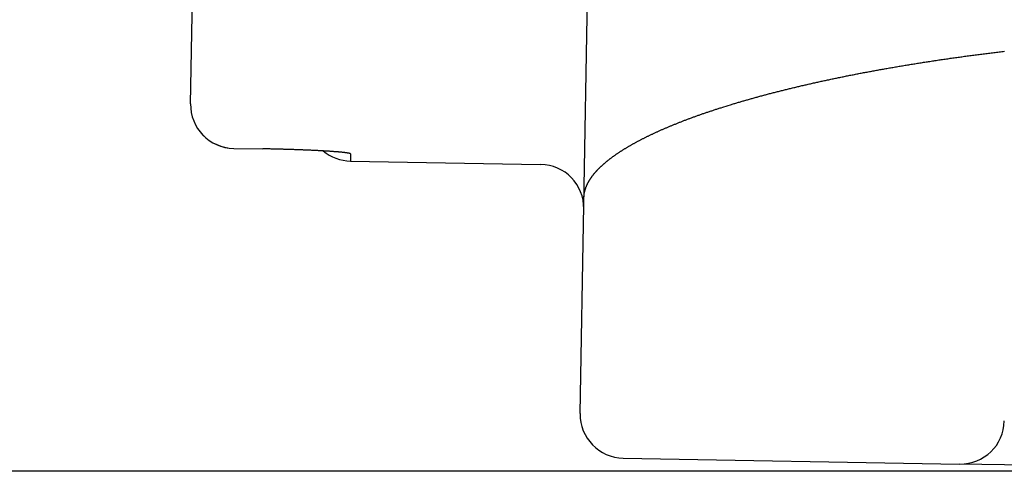
# Model space of a CAD drawing. Extents: x -32 to 264, y -104 to 224.
# Drawn here: x 161 to 163, y 174 to 175 of the extents above; entities that cross this region are included whole.
import ezdxf

# ---------------------------------------------------------------- set-up
doc = ezdxf.new("R2010")
doc.units = 0
doc.header["$MEASUREMENT"] = 0
doc.linetypes.add('CENTER', pattern=[6, 3, -1, 1, -1])
doc.layers.add('PIC13', color=7, linetype='CONTINUOUS')

msp = doc.modelspace()

# ---------------------------------------------------------------- linework, layer by layer
at = {"layer": 'PIC13', "color": 7, "linetype": 'Continuous'}
for p, q in [((161.0847, 175.1253), (161.1026, 176.1474)), ((161.9725, 174.4188), (161.9894, 175.387)), ((162.8426, 175.2327), (162.8456, 175.2331)), ((162.8456, 175.2331), (162.8486, 175.2336)), ((162.8486, 175.2336), (162.8515, 175.234)), ((162.8515, 175.234), (162.8545, 175.2344)), ((162.8545, 175.2344), (162.8575, 175.2348)), ((162.8575, 175.2348), (162.8605, 175.2352)), ((162.8605, 175.2352), (162.8635, 175.2356)), ((162.8635, 175.2356), (162.8666, 175.236)), ((162.8666, 175.236), (162.8696, 175.2364)), ((162.8696, 175.2364), (162.8726, 175.2368)), ((162.8726, 175.2368), (162.8756, 175.2372)), ((162.8756, 175.2372), (162.8786, 175.2376)), ((162.8786, 175.2376), (162.8816, 175.238)), ((162.8816, 175.238), (162.8847, 175.2383)), ((162.8847, 175.2383), (162.8877, 175.2387)), ((162.8877, 175.2387), (162.8908, 175.2391)), ((162.8908, 175.2391), (162.8938, 175.2395)), ((162.8938, 175.2395), (162.8968, 175.2399)), ((162.8968, 175.2399), (162.8999, 175.2403)), ((162.8999, 175.2403), (162.9029, 175.2407)), ((162.9029, 175.2407), (162.906, 175.241)), ((162.906, 175.241), (162.9091, 175.2414)), ((162.9091, 175.2414), (162.9121, 175.2418)), ((162.9121, 175.2418), (162.9152, 175.2422)), ((162.9152, 175.2422), (162.9182, 175.2426)), ((162.9182, 175.2426), (162.9213, 175.2429)), ((162.9213, 175.2429), (162.9244, 175.2433)), ((162.9244, 175.2433), (162.9275, 175.2437)), ((162.9275, 175.2437), (162.9306, 175.2441)), ((162.9306, 175.2441), (162.9336, 175.2444)), ((162.9336, 175.2444), (162.9367, 175.2448)), ((162.9367, 175.2448), (162.9398, 175.2452)), ((162.6963, 175.2103), (162.6991, 175.2108)), ((162.6991, 175.2108), (162.7019, 175.2113)), ((162.7019, 175.2113), (162.7046, 175.2117)), ((162.7046, 175.2117), (162.7074, 175.2122)), ((162.7074, 175.2122), (162.7102, 175.2127)), ((162.7102, 175.2127), (162.7129, 175.2131)), ((162.7129, 175.2131), (162.7157, 175.2136)), ((162.7157, 175.2136), (162.7185, 175.214)), ((162.7185, 175.214), (162.7213, 175.2145)), ((162.7213, 175.2145), (162.7241, 175.215)), ((162.7241, 175.215), (162.7269, 175.2154)), ((162.7269, 175.2154), (162.7297, 175.2159)), ((162.7297, 175.2159), (162.7325, 175.2163)), ((162.7325, 175.2163), (162.7353, 175.2168)), ((162.7353, 175.2168), (162.7382, 175.2172)), ((162.7382, 175.2172), (162.741, 175.2177)), ((162.741, 175.2177), (162.7438, 175.2181)), ((162.7438, 175.2181), (162.7466, 175.2186)), ((162.7466, 175.2186), (162.7495, 175.219)), ((162.7495, 175.219), (162.7523, 175.2195)), ((162.7523, 175.2195), (162.7552, 175.2199)), ((162.7552, 175.2199), (162.758, 175.2204)), ((162.758, 175.2204), (162.7609, 175.2208)), ((162.7609, 175.2208), (162.7637, 175.2212)), ((162.7637, 175.2212), (162.7666, 175.2217)), ((162.7666, 175.2217), (162.7695, 175.2221)), ((162.7695, 175.2221), (162.7723, 175.2226)), ((162.7723, 175.2226), (162.7752, 175.223)), ((162.7752, 175.223), (162.7781, 175.2234)), ((162.7781, 175.2234), (162.781, 175.2239)), ((162.781, 175.2239), (162.7839, 175.2243)), ((162.7839, 175.2243), (162.7868, 175.2247)), ((162.7868, 175.2247), (162.7897, 175.2252)), ((162.7897, 175.2252), (162.7926, 175.2256)), ((162.7926, 175.2256), (162.7955, 175.226)), ((162.7955, 175.226), (162.7984, 175.2265)), ((162.7984, 175.2265), (162.8013, 175.2269)), ((162.8013, 175.2269), (162.8042, 175.2273)), ((162.8042, 175.2273), (162.8071, 175.2277)), ((162.8071, 175.2277), (162.8101, 175.2282)), ((162.8101, 175.2282), (162.813, 175.2286)), ((162.813, 175.2286), (162.816, 175.229)), ((162.816, 175.229), (162.8189, 175.2294)), ((162.8189, 175.2294), (162.8218, 175.2298)), ((162.8218, 175.2298), (162.8248, 175.2303)), ((162.8248, 175.2303), (162.8278, 175.2307)), ((162.8278, 175.2307), (162.8307, 175.2311)), ((162.8307, 175.2311), (162.8337, 175.2315)), ((162.8337, 175.2315), (162.8366, 175.2319)), ((162.8366, 175.2319), (162.8396, 175.2323)), ((162.8396, 175.2323), (162.8426, 175.2327)), ((162.5743, 175.1876), (162.5768, 175.1882)), ((162.5768, 175.1882), (162.5794, 175.1887)), ((162.5794, 175.1887), (162.5819, 175.1892)), ((162.5819, 175.1892), (162.5845, 175.1897)), ((162.5845, 175.1897), (162.5871, 175.1902)), ((162.5871, 175.1902), (162.5896, 175.1907)), ((162.5896, 175.1907), (162.5922, 175.1912)), ((162.5922, 175.1912), (162.5948, 175.1917)), ((162.5948, 175.1917), (162.5974, 175.1923)), ((162.5974, 175.1923), (162.6, 175.1928)), ((162.6, 175.1928), (162.6026, 175.1933)), ((162.6026, 175.1933), (162.6052, 175.1938)), ((162.6052, 175.1938), (162.6078, 175.1943)), ((162.6078, 175.1943), (162.6104, 175.1948)), ((162.6104, 175.1948), (162.613, 175.1953)), ((162.613, 175.1953), (162.6157, 175.1958)), ((162.6157, 175.1958), (162.6183, 175.1963)), ((162.6183, 175.1963), (162.6209, 175.1968)), ((162.6209, 175.1968), (162.6236, 175.1973)), ((162.6236, 175.1973), (162.6262, 175.1978)), ((162.6262, 175.1978), (162.6288, 175.1983)), ((162.6288, 175.1983), (162.6315, 175.1988)), ((162.6315, 175.1988), (162.6341, 175.1993)), ((162.6341, 175.1993), (162.6368, 175.1998)), ((162.6368, 175.1998), (162.6394, 175.2002)), ((162.6394, 175.2002), (162.6421, 175.2007)), ((162.6421, 175.2007), (162.6448, 175.2012)), ((162.6448, 175.2012), (162.6475, 175.2017)), ((162.6475, 175.2017), (162.6501, 175.2022)), ((162.6501, 175.2022), (162.6528, 175.2027)), ((162.6528, 175.2027), (162.6555, 175.2032)), ((162.6555, 175.2032), (162.6582, 175.2037)), ((162.6582, 175.2037), (162.6609, 175.2041)), ((162.6609, 175.2041), (162.6636, 175.2046)), ((162.6636, 175.2046), (162.6663, 175.2051)), ((162.6663, 175.2051), (162.669, 175.2056)), ((162.669, 175.2056), (162.6717, 175.2061)), ((162.6717, 175.2061), (162.6744, 175.2065)), ((162.6744, 175.2065), (162.6772, 175.207)), ((162.6772, 175.207), (162.6799, 175.2075)), ((162.6799, 175.2075), (162.6826, 175.208)), ((162.6826, 175.208), (162.6853, 175.2084)), ((162.6853, 175.2084), (162.6881, 175.2089)), ((162.6881, 175.2089), (162.6908, 175.2094)), ((162.6908, 175.2094), (162.6936, 175.2099)), ((162.6936, 175.2099), (162.6963, 175.2103)), ((162.4709, 175.165), (162.4732, 175.1656)), ((162.4732, 175.1656), (162.4756, 175.1661)), ((162.4756, 175.1661), (162.478, 175.1667)), ((162.478, 175.1667), (162.4804, 175.1673)), ((162.4804, 175.1673), (162.4828, 175.1678)), ((162.4828, 175.1678), (162.4852, 175.1684)), ((162.4852, 175.1684), (162.4876, 175.1689)), ((162.4876, 175.1689), (162.49, 175.1695)), ((162.49, 175.1695), (162.4924, 175.17)), ((162.4924, 175.17), (162.4948, 175.1706)), ((162.4948, 175.1706), (162.4972, 175.1711)), ((162.4972, 175.1711), (162.4996, 175.1717)), ((162.4996, 175.1717), (162.502, 175.1722)), ((162.502, 175.1722), (162.5045, 175.1728)), ((162.5045, 175.1728), (162.5069, 175.1733)), ((162.5069, 175.1733), (162.5093, 175.1738)), ((162.5093, 175.1738), (162.5118, 175.1744)), ((162.5118, 175.1744), (162.5142, 175.1749)), ((162.5142, 175.1749), (162.5167, 175.1755)), ((162.5167, 175.1755), (162.5191, 175.176)), ((162.5191, 175.176), (162.5216, 175.1766)), ((162.5216, 175.1766), (162.5241, 175.1771)), ((162.5241, 175.1771), (162.5265, 175.1776)), ((162.5265, 175.1776), (162.529, 175.1782)), ((162.529, 175.1782), (162.5315, 175.1787)), ((162.5315, 175.1787), (162.534, 175.1792)), ((162.534, 175.1792), (162.5364, 175.1798)), ((162.5364, 175.1798), (162.5389, 175.1803)), ((162.5389, 175.1803), (162.5414, 175.1808)), ((162.5414, 175.1808), (162.5439, 175.1814)), ((162.5439, 175.1814), (162.5464, 175.1819)), ((162.5464, 175.1819), (162.5489, 175.1824)), ((162.5489, 175.1824), (162.5514, 175.1829)), ((162.5514, 175.1829), (162.554, 175.1835)), ((162.554, 175.1835), (162.5565, 175.184)), ((162.5565, 175.184), (162.559, 175.1845)), ((162.559, 175.1845), (162.5615, 175.185)), ((162.5615, 175.185), (162.5641, 175.1856)), ((162.5641, 175.1856), (162.5666, 175.1861)), ((162.5666, 175.1861), (162.5692, 175.1866)), ((162.5692, 175.1866), (162.5717, 175.1871)), ((162.5717, 175.1871), (162.5743, 175.1876)), ((162.3821, 175.1425), (162.3842, 175.1431)), ((162.3842, 175.1431), (162.3864, 175.1437)), ((162.3864, 175.1437), (162.3886, 175.1443)), ((162.3886, 175.1443), (162.3908, 175.1449)), ((162.3908, 175.1449), (162.393, 175.1455)), ((162.393, 175.1455), (162.3952, 175.1461)), ((162.3952, 175.1461), (162.3974, 175.1466)), ((162.3974, 175.1466), (162.3997, 175.1472)), ((162.3997, 175.1472), (162.4019, 175.1478)), ((162.4019, 175.1478), (162.4041, 175.1484)), ((162.4041, 175.1484), (162.4063, 175.149)), ((162.4063, 175.149), (162.4086, 175.1496)), ((162.4086, 175.1496), (162.4108, 175.1502)), ((162.4108, 175.1502), (162.4131, 175.1507)), ((162.4131, 175.1507), (162.4153, 175.1513)), ((162.4153, 175.1513), (162.4176, 175.1519)), ((162.4176, 175.1519), (162.4199, 175.1525)), ((162.4199, 175.1525), (162.4221, 175.1531)), ((162.4221, 175.1531), (162.4244, 175.1536)), ((162.4244, 175.1536), (162.4267, 175.1542)), ((162.4267, 175.1542), (162.429, 175.1548)), ((162.429, 175.1548), (162.4312, 175.1554)), ((162.4312, 175.1554), (162.4335, 175.1559)), ((162.4335, 175.1559), (162.4358, 175.1565)), ((162.4358, 175.1565), (162.4381, 175.1571)), ((162.4381, 175.1571), (162.4404, 175.1577)), ((162.4404, 175.1577), (162.4428, 175.1582)), ((162.4428, 175.1582), (162.4451, 175.1588)), ((162.4451, 175.1588), (162.4474, 175.1594)), ((162.4474, 175.1594), (162.4497, 175.1599)), ((162.4497, 175.1599), (162.452, 175.1605)), ((162.452, 175.1605), (162.4544, 175.1611)), ((162.4544, 175.1611), (162.4567, 175.1616)), ((162.4567, 175.1616), (162.4591, 175.1622)), ((162.4591, 175.1622), (162.4614, 175.1628)), ((162.4614, 175.1628), (162.4638, 175.1633)), ((162.4638, 175.1633), (162.4661, 175.1639)), ((162.4661, 175.1639), (162.4685, 175.1645)), ((162.4685, 175.1645), (162.4709, 175.165)), ((162.2979, 175.1178), (162.3172, 175.1238)), ((162.3172, 175.1238), (162.3192, 175.1244)), ((162.3192, 175.1244), (162.3212, 175.125)), ((162.3212, 175.125), (162.3232, 175.1257)), ((162.3232, 175.1257), (162.3252, 175.1263)), ((162.3252, 175.1263), (162.3273, 175.1269)), ((162.3273, 175.1269), (162.3293, 175.1275)), ((162.3293, 175.1275), (162.3313, 175.1281)), ((162.3313, 175.1281), (162.3334, 175.1287)), ((162.3334, 175.1287), (162.3354, 175.1293)), ((162.3354, 175.1293), (162.3375, 175.1299)), ((162.3375, 175.1299), (162.3396, 175.1305)), ((162.3396, 175.1305), (162.3416, 175.1311)), ((162.3416, 175.1311), (162.3437, 175.1317)), ((162.3437, 175.1317), (162.3458, 175.1323)), ((162.3458, 175.1323), (162.3479, 175.1329)), ((162.3479, 175.1329), (162.35, 175.1335)), ((162.35, 175.1335), (162.3521, 175.1341)), ((162.3521, 175.1341), (162.3542, 175.1347)), ((162.3542, 175.1347), (162.3563, 175.1353)), ((162.3563, 175.1353), (162.3584, 175.1359)), ((162.3584, 175.1359), (162.3605, 175.1365)), ((162.3605, 175.1365), (162.3627, 175.1371)), ((162.3627, 175.1371), (162.3648, 175.1377)), ((162.3648, 175.1377), (162.3669, 175.1383)), ((162.3669, 175.1383), (162.3691, 175.1389)), ((162.3691, 175.1389), (162.3712, 175.1395)), ((162.3712, 175.1395), (162.3734, 175.1401)), ((162.3734, 175.1401), (162.3756, 175.1407)), ((162.3756, 175.1407), (162.3777, 175.1413)), ((162.3777, 175.1413), (162.3799, 175.1419)), ((162.3799, 175.1419), (162.3821, 175.1425)), ((162.2381, 175.0977), (162.2399, 175.0984)), ((162.2399, 175.0984), (162.2416, 175.099)), ((162.2416, 175.099), (162.2434, 175.0996)), ((162.2434, 175.0996), (162.2452, 175.1002)), ((162.2452, 175.1002), (162.247, 175.1009)), ((162.247, 175.1009), (162.2488, 175.1015)), ((162.2488, 175.1015), (162.2506, 175.1021)), ((162.2506, 175.1021), (162.2524, 175.1028)), ((162.2524, 175.1028), (162.2542, 175.1034)), ((162.2542, 175.1034), (162.256, 175.104)), ((162.256, 175.104), (162.2578, 175.1046)), ((162.2578, 175.1046), (162.2596, 175.1053)), ((162.2596, 175.1053), (162.2615, 175.1059)), ((162.2615, 175.1059), (162.2633, 175.1065)), ((162.2633, 175.1065), (162.2652, 175.1071)), ((162.2652, 175.1071), (162.267, 175.1078)), ((162.267, 175.1078), (162.2689, 175.1084)), ((162.2689, 175.1084), (162.2707, 175.109)), ((162.2707, 175.109), (162.2726, 175.1096)), ((162.2726, 175.1096), (162.2745, 175.1103)), ((162.2745, 175.1103), (162.2763, 175.1109)), ((162.2763, 175.1109), (162.2782, 175.1115)), ((162.2782, 175.1115), (162.2801, 175.1121)), ((162.2801, 175.1121), (162.282, 175.1127)), ((162.282, 175.1127), (162.2839, 175.1134)), ((162.2839, 175.1134), (162.2858, 175.114)), ((162.2858, 175.114), (162.2877, 175.1146)), ((162.2877, 175.1146), (162.2896, 175.1152)), ((162.2896, 175.1152), (162.2916, 175.1158)), ((162.2916, 175.1158), (162.2935, 175.1164)), ((162.2935, 175.1164), (162.2979, 175.1178)), ((162.1799, 175.0754), (162.1815, 175.076)), ((162.1815, 175.076), (162.1831, 175.0766)), ((162.1831, 175.0766), (162.1846, 175.0773)), ((162.1846, 175.0773), (162.1862, 175.0779)), ((162.1862, 175.0779), (162.1878, 175.0786)), ((162.1878, 175.0786), (162.1894, 175.0792)), ((162.1894, 175.0792), (162.191, 175.0799)), ((162.191, 175.0799), (162.1926, 175.0805)), ((162.1926, 175.0805), (162.1942, 175.0812)), ((162.1942, 175.0812), (162.1958, 175.0818)), ((162.1958, 175.0818), (162.1975, 175.0824)), ((162.1975, 175.0824), (162.1991, 175.0831)), ((162.1991, 175.0831), (162.2007, 175.0837)), ((162.2007, 175.0837), (162.2024, 175.0844)), ((162.2024, 175.0844), (162.204, 175.085)), ((162.204, 175.085), (162.2056, 175.0856)), ((162.2056, 175.0856), (162.2073, 175.0863)), ((162.2073, 175.0863), (162.209, 175.0869)), ((162.209, 175.0869), (162.2106, 175.0876)), ((162.2106, 175.0876), (162.2123, 175.0882)), ((162.2123, 175.0882), (162.214, 175.0888)), ((162.214, 175.0888), (162.2157, 175.0895)), ((162.2157, 175.0895), (162.2174, 175.0901)), ((162.2174, 175.0901), (162.2191, 175.0908)), ((162.2191, 175.0908), (162.2208, 175.0914)), ((162.2208, 175.0914), (162.2225, 175.092)), ((162.2225, 175.092), (162.2242, 175.0927)), ((162.2242, 175.0927), (162.2259, 175.0933)), ((162.2259, 175.0933), (162.2276, 175.0939)), ((162.2276, 175.0939), (162.2294, 175.0946)), ((162.2294, 175.0946), (162.2311, 175.0952)), ((162.2311, 175.0952), (162.2328, 175.0958)), ((162.2328, 175.0958), (162.2346, 175.0965)), ((162.2346, 175.0965), (162.2363, 175.0971)), ((162.2363, 175.0971), (162.2381, 175.0977)), ((162.1301, 175.0531), (162.1315, 175.0538)), ((162.1315, 175.0538), (162.1328, 175.0544)), ((162.1328, 175.0544), (162.1342, 175.0551)), ((162.1342, 175.0551), (162.1356, 175.0558)), ((162.1356, 175.0558), (162.137, 175.0564)), ((162.137, 175.0564), (162.1384, 175.0571)), ((162.1384, 175.0571), (162.1398, 175.0577)), ((162.1398, 175.0577), (162.1412, 175.0584)), ((162.1412, 175.0584), (162.1426, 175.059)), ((162.1426, 175.059), (162.1441, 175.0597)), ((162.1441, 175.0597), (162.1455, 175.0604)), ((162.1455, 175.0604), (162.1469, 175.061)), ((162.1469, 175.061), (162.1484, 175.0617)), ((162.1484, 175.0617), (162.1498, 175.0623)), ((162.1498, 175.0623), (162.1513, 175.063)), ((162.1513, 175.063), (162.1527, 175.0636)), ((162.1527, 175.0636), (162.1542, 175.0643)), ((162.1542, 175.0643), (162.1556, 175.0649)), ((162.1556, 175.0649), (162.1571, 175.0656)), ((162.1571, 175.0656), (162.1586, 175.0663)), ((162.1586, 175.0663), (162.1601, 175.0669)), ((162.1601, 175.0669), (162.1616, 175.0676)), ((162.1616, 175.0676), (162.1631, 175.0682)), ((162.1631, 175.0682), (162.1646, 175.0689)), ((162.1646, 175.0689), (162.1661, 175.0695)), ((162.1661, 175.0695), (162.1676, 175.0702)), ((162.1676, 175.0702), (162.1691, 175.0708)), ((162.1691, 175.0708), (162.1706, 175.0715)), ((162.1706, 175.0715), (162.1722, 175.0721)), ((162.1722, 175.0721), (162.1737, 175.0728)), ((162.1737, 175.0728), (162.1753, 175.0734)), ((162.1753, 175.0734), (162.1768, 175.0741)), ((162.1768, 175.0741), (162.1784, 175.0747)), ((162.1784, 175.0747), (162.1799, 175.0754)), ((162.0869, 175.0304), (162.0881, 175.0311)), ((162.0881, 175.0311), (162.0893, 175.0318)), ((162.0893, 175.0318), (162.0904, 175.0324)), ((162.0904, 175.0324), (162.0916, 175.0331)), ((162.0916, 175.0331), (162.0928, 175.0338)), ((162.0928, 175.0338), (162.094, 175.0344)), ((162.094, 175.0344), (162.0952, 175.0351)), ((162.0952, 175.0351), (162.0964, 175.0358)), ((162.0964, 175.0358), (162.0977, 175.0365)), ((162.0977, 175.0365), (162.0989, 175.0371)), ((162.0989, 175.0371), (162.1001, 175.0378)), ((162.1001, 175.0378), (162.1014, 175.0385)), ((162.1014, 175.0385), (162.1026, 175.0391)), ((162.1026, 175.0391), (162.1039, 175.0398)), ((162.1039, 175.0398), (162.1051, 175.0405)), ((162.1051, 175.0405), (162.1064, 175.0411)), ((162.1064, 175.0411), (162.1076, 175.0418)), ((162.1076, 175.0418), (162.1089, 175.0425)), ((162.1089, 175.0425), (162.1102, 175.0432)), ((162.1102, 175.0432), (162.1115, 175.0438)), ((162.1115, 175.0438), (162.1128, 175.0445)), ((162.1128, 175.0445), (162.1141, 175.0452)), ((162.1141, 175.0452), (162.1154, 175.0458)), ((162.1154, 175.0458), (162.1167, 175.0465)), ((162.1167, 175.0465), (162.118, 175.0471)), ((162.118, 175.0471), (162.1193, 175.0478)), ((162.1193, 175.0478), (162.1206, 175.0485)), ((162.1206, 175.0485), (162.122, 175.0491)), ((162.122, 175.0491), (162.1233, 175.0498)), ((162.1233, 175.0498), (162.1247, 175.0505)), ((162.1247, 175.0505), (162.126, 175.0511)), ((162.126, 175.0511), (162.1274, 175.0518)), ((162.1274, 175.0518), (162.1287, 175.0525)), ((162.1287, 175.0525), (162.1301, 175.0531)), ((161.183, 175.0237), (161.2496, 175.0225)), ((161.183, 175.0236), (161.2496, 175.0224)), ((161.2496, 175.0224), (161.2496, 175.0225)), ((161.2511, 175.0225), (161.2496, 175.0225)), ((161.2528, 175.0224), (161.2511, 175.0225)), ((161.2547, 175.0224), (161.2528, 175.0224)), ((161.2568, 175.0224), (161.2547, 175.0224)), ((161.259, 175.0223), (161.2568, 175.0224)), ((161.2613, 175.0223), (161.259, 175.0223)), ((161.2637, 175.0222), (161.2613, 175.0223)), ((161.2661, 175.0222), (161.2637, 175.0222)), ((161.2686, 175.0221), (161.2661, 175.0222)), ((161.271, 175.0221), (161.2686, 175.0221)), ((161.2735, 175.022), (161.271, 175.0221)), ((161.2759, 175.022), (161.2735, 175.022)), ((161.2783, 175.0219), (161.2759, 175.022)), ((161.2806, 175.0219), (161.2783, 175.0219)), ((161.2828, 175.0218), (161.2806, 175.0219)), ((161.285, 175.0218), (161.2828, 175.0218)), ((161.2872, 175.0217), (161.285, 175.0218)), ((161.2893, 175.0216), (161.2872, 175.0217)), ((161.2914, 175.0216), (161.2893, 175.0216)), ((161.2935, 175.0215), (161.2914, 175.0216)), ((161.2955, 175.0215), (161.2935, 175.0215)), ((161.2976, 175.0214), (161.2955, 175.0215)), ((161.2996, 175.0214), (161.2976, 175.0214)), ((161.3016, 175.0213), (161.2996, 175.0214)), ((161.3037, 175.0212), (161.3016, 175.0213)), ((161.3058, 175.0212), (161.3037, 175.0212)), ((161.3078, 175.0211), (161.3058, 175.0212)), ((161.3099, 175.021), (161.3078, 175.0211)), ((161.312, 175.021), (161.3099, 175.021)), ((161.3141, 175.0209), (161.312, 175.021)), ((161.3161, 175.0208), (161.3141, 175.0209)), ((161.3182, 175.0208), (161.3161, 175.0208)), ((161.3203, 175.0207), (161.3182, 175.0208)), ((161.3223, 175.0206), (161.3203, 175.0207)), ((161.3244, 175.0206), (161.3223, 175.0206)), ((161.3264, 175.0205), (161.3244, 175.0206)), ((161.3284, 175.0204), (161.3264, 175.0205)), ((161.3304, 175.0203), (161.3284, 175.0204)), ((161.3324, 175.0203), (161.3304, 175.0203)), ((161.3344, 175.0202), (161.3324, 175.0203)), ((161.3364, 175.0201), (161.3344, 175.0202)), ((161.3383, 175.02), (161.3364, 175.0201)), ((161.3403, 175.02), (161.3383, 175.02)), ((161.3422, 175.0199), (161.3403, 175.02)), ((161.3441, 175.0198), (161.3422, 175.0199)), ((161.346, 175.0197), (161.3441, 175.0198)), ((161.3479, 175.0197), (161.346, 175.0197)), ((161.3498, 175.0196), (161.3479, 175.0197)), ((161.3517, 175.0195), (161.3498, 175.0196)), ((161.3536, 175.0194), (161.3517, 175.0195)), ((161.3554, 175.0193), (161.3536, 175.0194)), ((161.3572, 175.0193), (161.3554, 175.0193)), ((161.3591, 175.0192), (161.3572, 175.0193)), ((161.3609, 175.0191), (161.3591, 175.0192)), ((161.3627, 175.019), (161.3609, 175.0191)), ((161.3645, 175.0189), (161.3627, 175.019)), ((161.3663, 175.0188), (161.3645, 175.0189)), ((161.368, 175.0187), (161.3663, 175.0188)), ((161.3698, 175.0187), (161.368, 175.0187)), ((161.3715, 175.0186), (161.3698, 175.0187)), ((161.3732, 175.0185), (161.3715, 175.0186)), ((161.3749, 175.0184), (161.3732, 175.0185)), ((161.3766, 175.0183), (161.3749, 175.0184)), ((161.3783, 175.0182), (161.3766, 175.0183)), ((161.3799, 175.0181), (161.3783, 175.0182)), ((161.3816, 175.0181), (161.3799, 175.0181)), ((161.3832, 175.018), (161.3816, 175.0181)), ((161.3848, 175.0179), (161.3832, 175.018)), ((161.3864, 175.0178), (161.3848, 175.0179)), ((161.388, 175.0177), (161.3864, 175.0178)), ((161.3895, 175.0176), (161.388, 175.0177)), ((161.3911, 175.0175), (161.3895, 175.0176)), ((161.3926, 175.0174), (161.3911, 175.0175)), ((161.3941, 175.0173), (161.3926, 175.0174)), ((161.3956, 175.0172), (161.3941, 175.0173)), ((161.3971, 175.0171), (161.3956, 175.0172)), ((161.3985, 175.0171), (161.3971, 175.0171)), ((161.4, 175.017), (161.3985, 175.0171)), ((161.4014, 175.0169), (161.4, 175.017)), ((161.4028, 175.0168), (161.4014, 175.0169)), ((161.4042, 175.0167), (161.4028, 175.0168)), ((161.4055, 175.0166), (161.4042, 175.0167)), ((161.4069, 175.0165), (161.4055, 175.0166)), ((161.4082, 175.0164), (161.4069, 175.0165)), ((161.4095, 175.0163), (161.4082, 175.0164)), ((161.4108, 175.0162), (161.4095, 175.0163)), ((161.4121, 175.0161), (161.4108, 175.0162)), ((161.4133, 175.016), (161.4121, 175.0161)), ((161.4145, 175.0159), (161.4133, 175.016)), ((161.4157, 175.0158), (161.4145, 175.0159)), ((161.4169, 175.0157), (161.4157, 175.0158)), ((161.4181, 175.0156), (161.4169, 175.0157)), ((161.4193, 175.0155), (161.4181, 175.0156)), ((161.4204, 175.0155), (161.4193, 175.0155)), ((161.4215, 175.0154), (161.4204, 175.0155)), ((161.4226, 175.0153), (161.4215, 175.0154)), ((161.4237, 175.0152), (161.4226, 175.0153)), ((161.4247, 175.0151), (161.4237, 175.0152)), ((161.4257, 175.015), (161.4247, 175.0151)), ((161.4268, 175.0149), (161.4257, 175.015)), ((161.4277, 175.0148), (161.4268, 175.0149)), ((161.4287, 175.0147), (161.4277, 175.0148)), ((161.4297, 175.0146), (161.4287, 175.0147)), ((161.4306, 175.0145), (161.4297, 175.0146)), ((161.4315, 175.0144), (161.4306, 175.0145)), ((161.4324, 175.0143), (161.4315, 175.0144)), ((161.4332, 175.0142), (161.4324, 175.0143)), ((161.4341, 175.0141), (161.4332, 175.0142)), ((161.4349, 175.014), (161.4341, 175.0141)), ((161.4357, 175.0139), (161.4349, 175.014)), ((161.4365, 175.0139), (161.4357, 175.0139)), ((161.4372, 175.0138), (161.4365, 175.0139)), ((161.438, 175.0137), (161.4372, 175.0138)), ((161.4387, 175.0136), (161.438, 175.0137)), ((161.4394, 175.0135), (161.4387, 175.0136)), ((161.44, 175.0134), (161.4394, 175.0135)), ((161.4407, 175.0133), (161.44, 175.0134)), ((161.4413, 175.0132), (161.4407, 175.0133)), ((161.4419, 175.0131), (161.4413, 175.0132)), ((161.4425, 175.013), (161.4419, 175.0131)), ((161.4431, 175.0129), (161.4425, 175.013)), ((161.4436, 175.0129), (161.4431, 175.0129)), ((161.4441, 175.0128), (161.4436, 175.0129)), ((161.4446, 175.0127), (161.4441, 175.0128)), ((161.4451, 175.0126), (161.4446, 175.0127)), ((161.4455, 175.0125), (161.4451, 175.0126)), ((161.446, 175.0124), (161.4455, 175.0125)), ((161.4464, 175.0123), (161.446, 175.0124)), ((161.4467, 175.0122), (161.4464, 175.0123)), ((161.4471, 175.0121), (161.4467, 175.0122)), ((161.4474, 175.0121), (161.4471, 175.0121)), ((161.4477, 175.012), (161.4474, 175.0121)), ((161.448, 175.0119), (161.4477, 175.012)), ((161.4482, 175.0118), (161.448, 175.0119)), ((161.4484, 175.0117), (161.4482, 175.0118)), ((161.4486, 175.0116), (161.4484, 175.0117)), ((161.4488, 175.0115), (161.4486, 175.0116)), ((161.4489, 175.0114), (161.4488, 175.0115)), ((161.449, 175.0113), (161.4489, 175.0114)), ((161.4491, 175.0112), (161.449, 175.0113)), ((161.4492, 175.0112), (161.4491, 175.0112)), ((161.4493, 175.0111), (161.4492, 175.0112)), ((161.4494, 175.011), (161.4492, 174.9947)), ((161.4494, 175.011), (161.4493, 175.0111)), ((161.4494, 175.011), (161.4494, 175.011)), ((162.0519, 175.0082), (162.0529, 175.0089)), ((162.0529, 175.0089), (162.0538, 175.0096)), ((162.0538, 175.0096), (162.0548, 175.0102)), ((162.0548, 175.0102), (162.0558, 175.0109)), ((162.0558, 175.0109), (162.0567, 175.0116)), ((162.0567, 175.0116), (162.0577, 175.0123)), ((162.0577, 175.0123), (162.0587, 175.0129)), ((162.0587, 175.0129), (162.0597, 175.0136)), ((162.0597, 175.0136), (162.0607, 175.0143)), ((162.0607, 175.0143), (162.0618, 175.0149)), ((162.0618, 175.0149), (162.0628, 175.0156)), ((162.0628, 175.0156), (162.0638, 175.0163)), ((162.0638, 175.0163), (162.0648, 175.017)), ((162.0648, 175.017), (162.0659, 175.0176)), ((162.0659, 175.0176), (162.0669, 175.0183)), ((162.0669, 175.0183), (162.068, 175.019)), ((162.068, 175.019), (162.069, 175.0196)), ((162.069, 175.0196), (162.0701, 175.0203)), ((162.0701, 175.0203), (162.0712, 175.021)), ((162.0712, 175.021), (162.0723, 175.0217)), ((162.0723, 175.0217), (162.0734, 175.0223)), ((162.0734, 175.0223), (162.0745, 175.023)), ((162.0745, 175.023), (162.0756, 175.0237)), ((162.0756, 175.0237), (162.0767, 175.0244)), ((162.0767, 175.0244), (162.0778, 175.025)), ((162.0778, 175.025), (162.0789, 175.0257)), ((162.0789, 175.0257), (162.08, 175.0264)), ((162.08, 175.0264), (162.0812, 175.0271)), ((162.0812, 175.0271), (162.0823, 175.0277)), ((162.0823, 175.0277), (162.0834, 175.0284)), ((162.0834, 175.0284), (162.0846, 175.0291)), ((162.0846, 175.0291), (162.0857, 175.0297)), ((162.0857, 175.0297), (162.0869, 175.0304)), ((161.4492, 174.9947), (161.8824, 174.9871)), ((162.0232, 174.9854), (162.024, 174.9861)), ((162.024, 174.9861), (162.0247, 174.9868)), ((162.0247, 174.9868), (162.0254, 174.9874)), ((162.0254, 174.9874), (162.0262, 174.9881)), ((162.0262, 174.9881), (162.027, 174.9888)), ((162.027, 174.9888), (162.0277, 174.9894)), ((162.0277, 174.9894), (162.0285, 174.9901)), ((162.0285, 174.9901), (162.0293, 174.9908)), ((162.0293, 174.9908), (162.0301, 174.9915)), ((162.0301, 174.9915), (162.0309, 174.9921)), ((162.0309, 174.9921), (162.0317, 174.9928)), ((162.0317, 174.9928), (162.0325, 174.9935)), ((162.0325, 174.9935), (162.0333, 174.9941)), ((162.0333, 174.9941), (162.0341, 174.9948)), ((162.0341, 174.9948), (162.035, 174.9955)), ((162.035, 174.9955), (162.0358, 174.9961)), ((162.0358, 174.9961), (162.0366, 174.9968)), ((162.0366, 174.9968), (162.0375, 174.9975)), ((162.0375, 174.9975), (162.0383, 174.9982)), ((162.0383, 174.9982), (162.0392, 174.9988)), ((162.0392, 174.9988), (162.0401, 174.9995)), ((162.0401, 174.9995), (162.0409, 175.0002)), ((162.0409, 175.0002), (162.0418, 175.0008)), ((162.0418, 175.0008), (162.0427, 175.0015)), ((162.0427, 175.0015), (162.0436, 175.0022)), ((162.0436, 175.0022), (162.0445, 175.0029)), ((162.0445, 175.0029), (162.0454, 175.0035)), ((162.0454, 175.0035), (162.0463, 175.0042)), ((162.0463, 175.0042), (162.0472, 175.0049)), ((162.0472, 175.0049), (162.0481, 175.0055)), ((162.0481, 175.0055), (162.0491, 175.0062)), ((162.0491, 175.0062), (162.05, 175.0069)), ((162.05, 175.0069), (162.0509, 175.0076)), ((162.0509, 175.0076), (162.0519, 175.0082)), ((162.0024, 174.9634), (162.003, 174.9641)), ((162.003, 174.9641), (162.0035, 174.9647)), ((162.0035, 174.9647), (162.004, 174.9654)), ((162.004, 174.9654), (162.0046, 174.9661)), ((162.0046, 174.9661), (162.0051, 174.9667)), ((162.0051, 174.9667), (162.0057, 174.9674)), ((162.0057, 174.9674), (162.0063, 174.9681)), ((162.0063, 174.9681), (162.0068, 174.9687)), ((162.0068, 174.9687), (162.0074, 174.9694)), ((162.0074, 174.9694), (162.008, 174.9701)), ((162.008, 174.9701), (162.0086, 174.9707)), ((162.0086, 174.9707), (162.0092, 174.9714)), ((162.0092, 174.9714), (162.0098, 174.9721)), ((162.0098, 174.9721), (162.0104, 174.9727)), ((162.0104, 174.9727), (162.011, 174.9734)), ((162.011, 174.9734), (162.0116, 174.9741)), ((162.0116, 174.9741), (162.0123, 174.9747)), ((162.0123, 174.9747), (162.0129, 174.9754)), ((162.0129, 174.9754), (162.0136, 174.9761)), ((162.0136, 174.9761), (162.0142, 174.9767)), ((162.0142, 174.9767), (162.0149, 174.9774)), ((162.0149, 174.9774), (162.0155, 174.9781)), ((162.0155, 174.9781), (162.0162, 174.9787)), ((162.0162, 174.9787), (162.0169, 174.9794)), ((162.0169, 174.9794), (162.0175, 174.9801)), ((162.0175, 174.9801), (162.0182, 174.9808)), ((162.0182, 174.9808), (162.0189, 174.9814)), ((162.0189, 174.9814), (162.0196, 174.9821)), ((162.0196, 174.9821), (162.0203, 174.9828)), ((162.0203, 174.9828), (162.021, 174.9834)), ((162.021, 174.9834), (162.0218, 174.9841)), ((162.0218, 174.9841), (162.0225, 174.9848)), ((162.0225, 174.9848), (162.0232, 174.9854)), ((161.9883, 174.9408), (161.9886, 174.9415)), ((161.9886, 174.9415), (161.9889, 174.9421)), ((161.9889, 174.9421), (161.9892, 174.9428)), ((161.9892, 174.9428), (161.9896, 174.9435)), ((161.9896, 174.9435), (161.9899, 174.9441)), ((161.9899, 174.9441), (161.9902, 174.9448)), ((161.9902, 174.9448), (161.9906, 174.9455)), ((161.9906, 174.9455), (161.9909, 174.9461)), ((161.9909, 174.9461), (161.9913, 174.9468)), ((161.9913, 174.9468), (161.9917, 174.9474)), ((161.9917, 174.9474), (161.992, 174.9481)), ((161.992, 174.9481), (161.9924, 174.9488)), ((161.9924, 174.9488), (161.9928, 174.9494)), ((161.9928, 174.9494), (161.9932, 174.9501)), ((161.9932, 174.9501), (161.9936, 174.9508)), ((161.9936, 174.9508), (161.994, 174.9514)), ((161.994, 174.9514), (161.9944, 174.9521)), ((161.9944, 174.9521), (161.9948, 174.9528)), ((161.9948, 174.9528), (161.9953, 174.9534)), ((161.9953, 174.9534), (161.9957, 174.9541)), ((161.9957, 174.9541), (161.9961, 174.9548)), ((161.9961, 174.9548), (161.9966, 174.9554)), ((161.9966, 174.9554), (161.997, 174.9561)), ((161.997, 174.9561), (161.9975, 174.9567)), ((161.9975, 174.9567), (161.998, 174.9574)), ((161.998, 174.9574), (161.9984, 174.9581)), ((161.9984, 174.9581), (161.9989, 174.9587)), ((161.9989, 174.9587), (161.9994, 174.9594)), ((161.9994, 174.9594), (161.9999, 174.9601)), ((161.9999, 174.9601), (162.0004, 174.9607)), ((162.0004, 174.9607), (162.0009, 174.9614)), ((162.0009, 174.9614), (162.0014, 174.9621)), ((162.0014, 174.9621), (162.0019, 174.9627)), ((162.0019, 174.9627), (162.0024, 174.9634)), ((161.9816, 174.9183), (161.9817, 174.919)), ((161.9817, 174.919), (161.9818, 174.9197)), ((161.9818, 174.9197), (161.9819, 174.9204)), ((161.9819, 174.9204), (161.982, 174.9211)), ((161.982, 174.9211), (161.9821, 174.9218)), ((161.9821, 174.9218), (161.9823, 174.9224)), ((161.9823, 174.9224), (161.9824, 174.9231)), ((161.9824, 174.9231), (161.9825, 174.9237)), ((161.9825, 174.9237), (161.9827, 174.9244)), ((161.9827, 174.9244), (161.9828, 174.925)), ((161.9828, 174.925), (161.983, 174.9256)), ((161.983, 174.9256), (161.9831, 174.9263)), ((161.9831, 174.9263), (161.9833, 174.9269)), ((161.9833, 174.9269), (161.9835, 174.9276)), ((161.9835, 174.9276), (161.9836, 174.9282)), ((161.9836, 174.9282), (161.9838, 174.9289)), ((161.9838, 174.9289), (161.984, 174.9295)), ((161.984, 174.9295), (161.9842, 174.9302)), ((161.9842, 174.9302), (161.9844, 174.9309)), ((161.9844, 174.9309), (161.9846, 174.9315)), ((161.9846, 174.9315), (161.9849, 174.9322)), ((161.9849, 174.9322), (161.9851, 174.9329)), ((161.9851, 174.9329), (161.9853, 174.9335)), ((161.9853, 174.9335), (161.9855, 174.9342)), ((161.9855, 174.9342), (161.9858, 174.9349)), ((161.9858, 174.9349), (161.986, 174.9355)), ((161.986, 174.9355), (161.9863, 174.9362)), ((161.9863, 174.9362), (161.9866, 174.9368)), ((161.9866, 174.9368), (161.9868, 174.9375)), ((161.9868, 174.9375), (161.9871, 174.9382)), ((161.9871, 174.9382), (161.9874, 174.9388)), ((161.9874, 174.9388), (161.9877, 174.9395)), ((161.9877, 174.9395), (161.988, 174.9402)), ((161.988, 174.9402), (161.9883, 174.9408)), ((161.9811, 174.9115), (161.9812, 174.9121)), ((161.9811, 174.9111), (161.9811, 174.9115)), ((161.9812, 174.9132), (161.9813, 174.9139)), ((161.9812, 174.9126), (161.9812, 174.9132)), ((161.9812, 174.9121), (161.9812, 174.9126)), ((161.9813, 174.9146), (161.9814, 174.9153)), ((161.9813, 174.9139), (161.9813, 174.9146)), ((161.9814, 174.916), (161.9815, 174.9168)), ((161.9814, 174.9153), (161.9814, 174.916)), ((161.9815, 174.9168), (161.9816, 174.9175)), ((161.9816, 174.9175), (161.9816, 174.9183)), ((162.0708, 174.3171), (162.8373, 174.3037)), ((163.7705, 174.2874), (123.3554, 174.2874))]:
    msp.add_line(p, q, dxfattribs=at)
at = {"layer": 'PIC13', "color": 7, "linetype": 'CENTER'}
msp.add_line((164.7037, 174.2711), (162.8373, 174.3037), dxfattribs=at)
at = {"layer": 'PIC13', "color": 7, "linetype": 'Continuous'}
for centre, start, end in [((161.1847, 175.1236), 179, 269), ((161.1847, 175.1236), 179.0278, 269.0278), ((161.4509, 175.0947), 230.2802, 269), ((161.8807, 174.8871), 359, 89), ((162.0725, 174.4171), 179, 269), ((162.839, 174.4037), 269, 359)]:
    msp.add_arc(centre, 0.1, start, end, dxfattribs=at)

doc.saveas('drawing.dxf')
